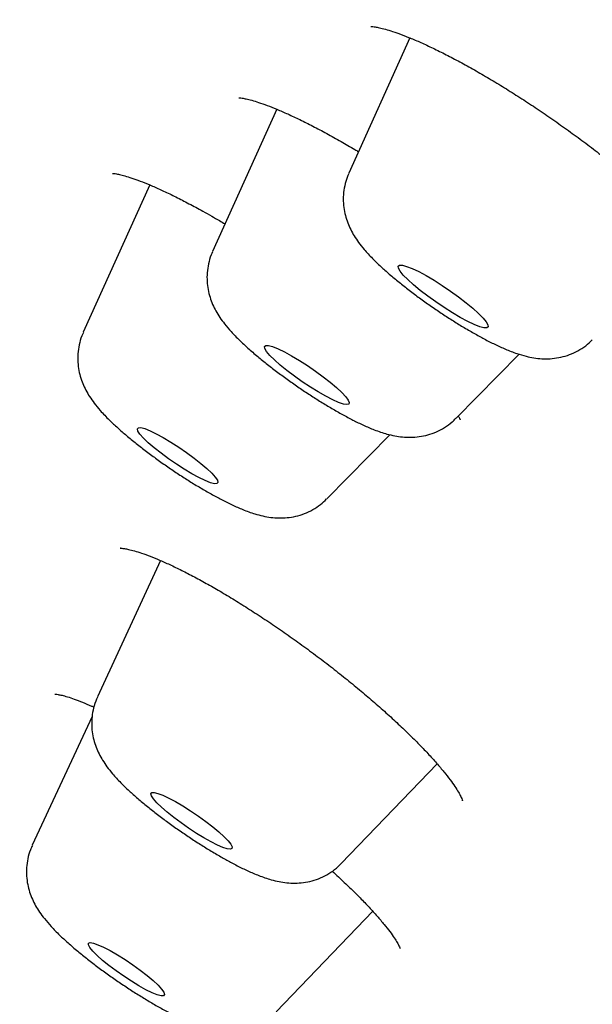
# Model space of a CAD drawing. Units: millimetres. Extents: x 8 to 937, y 12 to 2389.
# Drawn here: x 749 to 754, y 760 to 768 of the extents above; entities that cross this region are included whole.
import ezdxf

# ---------------------------------------------------------------- set-up
doc = ezdxf.new("R2010")
doc.units = ezdxf.units.MM

msp = doc.modelspace()

# ---------------------------------------------------------------- linework, layer by layer
at = {"color": 7, "linetype": 'Continuous', "lineweight": 30}
for p, q in [((752.1965, 767.9032), (751.6917, 766.7824)), ((751.0939, 767.312), (750.5625, 766.1321)), ((750.0414, 766.6848), (749.4914, 765.4639)), ((752.5801, 764.7517), (753.1019, 765.2824)), ((751.5091, 764.0834), (752.0319, 764.6153)), ((750.132, 763.5726), (749.6092, 762.4434)), ((749.565, 762.2818), (749.0692, 761.2145)), ((751.6284, 761.0619), (752.4237, 761.8878)), ((751.0886, 759.8329), (751.8897, 760.6671))]:
    msp.add_line(p, q, dxfattribs=at)
at = {"color": 7, "linetype": 'Continuous', "lineweight": 30, "flags": 128}
for points in [[(752.5494, 765.6255), (752.4809, 765.6689), (752.4121, 765.7153), (752.3454, 765.7633), (752.2831, 765.8112), (752.2273, 765.8573), (752.1798, 765.9001), (752.1423, 765.9382), (752.1161, 765.9702), (752.1021, 765.995), (752.1007, 766.0119), (752.112, 766.0201), (752.1356, 766.0195), (752.1707, 766.0101), (752.2161, 765.9921), (752.2703, 765.9663), (752.3314, 765.9334), (752.3973, 765.8946), (752.4658, 765.8513), (752.5346, 765.8048), (752.6012, 765.7568), (752.6636, 765.709), (752.7194, 765.6628), (752.7669, 765.62), (752.8043, 765.5819), (752.8305, 765.5499), (752.8446, 765.5251), (752.846, 765.5083), (752.8347, 765.5), (752.8111, 765.5006), (752.776, 765.5101), (752.7305, 765.528), (752.6764, 765.5538), (752.6153, 765.5867), (752.5494, 765.6255)], [(751.4386, 764.9693), (751.3727, 765.0099), (751.3058, 765.0542), (751.2403, 765.1005), (751.1786, 765.1472), (751.1228, 765.1924), (751.0751, 765.2347), (751.037, 765.2725), (751.0101, 765.3044), (750.9952, 765.3292), (750.993, 765.3462), (751.0034, 765.3545), (751.0261, 765.3541), (751.0604, 765.3448), (751.1048, 765.327), (751.158, 765.3014), (751.2178, 765.2688), (751.2823, 765.2305), (751.3489, 765.1878), (751.4154, 765.1423), (751.4793, 765.0956), (751.5383, 765.0495), (751.5903, 765.0055), (751.6334, 764.9653), (751.6661, 764.9303), (751.6871, 764.9018), (751.6957, 764.8808), (751.6916, 764.8681), (751.6749, 764.8641), (751.6463, 764.869), (751.6068, 764.8826), (751.5577, 764.9044), (751.501, 764.9337), (751.4386, 764.9693)], [(750.3915, 764.2915), (750.3284, 764.3291), (750.2631, 764.3711), (750.1983, 764.4158), (750.1363, 764.4615), (750.0795, 764.5064), (750.0302, 764.5488), (749.9902, 764.5871), (749.9611, 764.6198), (749.944, 764.6456), (749.9396, 764.6636), (749.9479, 764.6731), (749.9688, 764.6737), (750.0013, 764.6654), (750.0443, 764.6484), (750.096, 764.6235), (750.1546, 764.5916), (750.2177, 764.554), (750.283, 764.512), (750.3479, 764.4673), (750.4099, 764.4217), (750.4666, 764.3768), (750.5159, 764.3343), (750.5559, 764.2961), (750.585, 764.2634), (750.6021, 764.2375), (750.6066, 764.2195), (750.5982, 764.21), (750.5774, 764.2094), (750.5448, 764.2178), (750.5019, 764.2347), (750.4501, 764.2596), (750.3915, 764.2915)], [(750.5502, 761.2413), (750.4912, 761.2744), (750.4286, 761.3125), (750.3645, 761.3544), (750.3012, 761.3985), (750.2412, 761.4433), (750.1864, 761.4871), (750.139, 761.5283), (750.1006, 761.5655), (750.0726, 761.5973), (750.056, 761.6225), (750.0515, 761.6402), (750.0591, 761.6499), (750.0786, 761.6511), (750.1094, 761.6439), (750.1502, 761.6284), (750.1997, 761.6052), (750.256, 761.5752), (750.317, 761.5395), (750.3807, 761.4992), (750.4447, 761.456), (750.5066, 761.4114), (750.5643, 761.3669), (750.6156, 761.3242), (750.6587, 761.2848), (750.6921, 761.2502), (750.7144, 761.2216), (750.7251, 761.2), (750.7235, 761.1862), (750.7099, 761.1807), (750.6846, 761.1838), (750.6486, 761.1952), (750.6033, 761.2146), (750.5502, 761.2413)], [(750.0613, 759.9926), (750.0101, 760.0175), (749.9523, 760.0494), (749.8902, 760.0869), (749.8264, 760.1285), (749.7635, 760.1724), (749.7041, 760.217), (749.6505, 760.2603), (749.6051, 760.3006), (749.5696, 760.3362), (749.5456, 760.3657), (749.5339, 760.3879), (749.5351, 760.4018), (749.5491, 760.407), (749.5754, 760.4031), (749.6129, 760.3903), (749.66, 760.3692), (749.7148, 760.3407), (749.775, 760.3058), (749.8383, 760.2661), (749.902, 760.2231), (749.9635, 760.1786), (750.0202, 760.1345), (750.07, 760.0924), (750.1106, 760.0543), (750.1405, 760.0216), (750.1585, 759.9956), (750.1637, 759.9774), (750.1561, 759.9678), (750.1358, 759.9672), (750.1038, 759.9756), (750.0613, 759.9926)]]:
    msp.add_lwpolyline(points, dxfattribs=at)
at = {"color": 7, "linetype": 'Continuous', "lineweight": 30}
for points, knots in [([(813.7518, 750.6438), (813.7799, 750.6871), (813.8326, 750.7678), (813.8988, 750.8764), (813.9495, 750.9656), (813.9856, 751.0331), (814.0168, 751.0943), (814.0475, 751.1577), (814.0777, 751.2239), (814.1186, 751.3191), (814.1665, 751.4434), (814.2156, 751.5922), (814.2574, 751.7425), (814.2917, 751.8924), (814.3187, 752.0434), (814.3381, 752.1881), (814.3508, 752.3261), (814.3576, 752.4544), (814.3597, 752.574), (814.3583, 752.685), (814.3538, 752.7917), (814.3466, 752.8959), (814.3366, 753.0012), (814.3231, 753.1117), (814.3052, 753.2317), (814.2824, 753.3603), (814.2551, 753.491), (814.2275, 753.609), (814.1997, 753.7169), (814.173, 753.8127), (814.1476, 753.8987), (814.122, 753.9812), (814.0932, 754.0694), (814.063, 754.1574), (814.0336, 754.2398), (814.0053, 754.3162), (813.9763, 754.3917), (813.9458, 754.4689), (813.9132, 754.5488), (813.8785, 754.6313), (813.8401, 754.7199), (813.8009, 754.8076), (813.7611, 754.8944), (813.7215, 754.9783), (813.6781, 755.0682), (813.6328, 755.1598), (813.5886, 755.2471), (813.5482, 755.325), (813.5127, 755.3924), (813.4817, 755.4505), (813.4447, 755.519), (813.3962, 755.6073), (813.3306, 755.724), (813.2558, 755.8539), (813.1634, 756.0104), (813.0556, 756.1878), (812.9333, 756.3827), (812.8112, 756.5717), (812.6922, 756.7513), (812.5749, 756.9245), (812.4554, 757.0972), (812.3293, 757.2757), (812.1924, 757.4658), (812.0402, 757.6729), (811.8679, 757.9026), (811.7134, 758.104), (811.5854, 758.2683), (811.4954, 758.3826), (811.4117, 758.4881), (811.3375, 758.5808), (811.2734, 758.6605), (811.2203, 758.726), (811.1783, 758.7777), (811.1459, 758.8175), (811.1176, 758.852), (811.0888, 758.8872), (811.0435, 758.9423), (810.9776, 759.0222), (810.8866, 759.1317), (810.7786, 759.2605), (810.653, 759.4092), (810.5104, 759.5763), (810.3213, 759.7955), (810.0832, 760.0675), (809.791, 760.3957), (809.5001, 760.7167), (809.2141, 761.0275), (808.9369, 761.3248), (808.6425, 761.6363), (808.3307, 761.9619), (808.047, 762.2543), (807.8053, 762.5009), (807.6193, 762.6893), (807.4537, 762.8559), (807.3093, 763.0005), (807.1868, 763.1227), (807.0898, 763.219), (807.0168, 763.2913), (806.9627, 763.3448), (806.913, 763.3938), (806.8584, 763.4476), (806.7931, 763.5118), (806.717, 763.5865), (806.6171, 763.6843), (806.49, 763.8083), (806.3319, 763.9619), (806.1523, 764.1356), (805.9564, 764.3239), (805.745, 764.5261), (805.5206, 764.7394), (805.2856, 764.9614), (805.0482, 765.1845), (804.7438, 765.4687), (804.3764, 765.8092), (803.9631, 766.1883), (803.5828, 766.5342), (803.2358, 766.8476), (802.9068, 767.1425), (802.5858, 767.4287), (802.2571, 767.7199), (801.9045, 768.0302), (801.5227, 768.3641), (801.1107, 768.722), (800.6676, 769.104), (800.1925, 769.5106), (799.7471, 769.8888), (799.3385, 770.2335), (798.9735, 770.5397), (798.5934, 770.8569), (798.203, 771.1808), (797.8138, 771.502), (797.4175, 771.8273), (797.024, 772.1487), (796.6364, 772.4635), (796.279, 772.7524), (795.9526, 773.0151), (795.6578, 773.2515), (795.3952, 773.4614), (795.1654, 773.6445), (794.9794, 773.7923), (794.8336, 773.908), (794.7217, 773.9966), (794.614, 774.0818), (794.4911, 774.179), (794.3376, 774.3), (794.1506, 774.4473), (793.932, 774.619), (793.6881, 774.8101), (793.4275, 775.0137), (793.158, 775.2236), (792.8017, 775.5003), (792.3526, 775.8475), (791.804, 776.2692), (791.1629, 776.7592), (790.4216, 777.3216), (789.5726, 777.9603), (788.6913, 778.6176), (787.755, 779.3097), (786.7815, 780.0226), (785.7773, 780.7508), (784.7855, 781.4633), (783.8072, 782.1597), (782.8434, 782.8397), (781.895, 783.5029), (780.9573, 784.1532), (779.9769, 784.8273), (778.9439, 785.5312), (777.8542, 786.2665), (776.753, 787.0023), (775.6411, 787.7378), (774.5194, 788.472), (773.3871, 789.2055), (772.2492, 789.9346), (771.1033, 790.6607), (769.949, 791.3837), (768.7799, 792.1074), (767.8815, 792.6568), (767.2559, 793.0363), (766.9058, 793.2478), (766.5548, 793.459), (766.2065, 793.6679), (765.8717, 793.8678), (765.5459, 794.0617), (765.2406, 794.2428), (764.9599, 794.4086), (764.7232, 794.548), (764.5494, 794.6502), (764.4286, 794.7211), (764.3511, 794.7665), (764.2882, 794.8033), (764.2388, 794.8322), (764.1909, 794.8602), (764.1298, 794.8959), (764.0374, 794.9499), (763.9155, 795.0209), (763.7711, 795.105), (763.6152, 795.1957), (763.4503, 795.2913), (763.2262, 795.421), (762.9367, 795.5881), (762.5758, 795.7954), (762.1871, 796.0177), (761.7765, 796.2512), (761.1811, 796.588), (760.4178, 797.0156), (759.5002, 797.5231), (758.6033, 798.0124), (757.7849, 798.4526), (757.0381, 798.849), (756.352, 799.2089), (755.6614, 799.5665), (754.9629, 799.9235), (754.3805, 800.2169), (753.9141, 800.4492), (753.5641, 800.6222), (753.2128, 800.7945), (752.8606, 800.9658), (752.5083, 801.1356), (752.1639, 801.3002), (751.8364, 801.4553), (751.5319, 801.5983), (751.2516, 801.7289), (750.9952, 801.8474), (750.7639, 801.9536), (750.5853, 802.0349), (750.4538, 802.0946), (750.3665, 802.1341), (750.2936, 802.167), (750.2379, 802.1921), (750.193, 802.2122), (750.1432, 802.2346), (750.0749, 802.2652), (749.9812, 802.3071), (749.8644, 802.3591), (749.7248, 802.421), (749.5638, 802.492), (749.382, 802.5717), (749.1802, 802.6596), (748.9622, 802.7537), (748.6404, 802.8915), (748.2337, 803.0631), (747.757, 803.2599), (747.3113, 803.4401), (746.8953, 803.6046), (746.5079, 803.7544), (746.1457, 803.8915), (745.8417, 804.004), (745.5879, 804.0962), (745.3793, 804.1708), (745.1767, 804.2422), (744.9803, 804.3103), (744.7944, 804.3737), (744.6344, 804.4274), (744.5016, 804.4715), (744.3929, 804.5071), (744.2871, 804.5415), (744.175, 804.5776), (744.0482, 804.6178), (743.906, 804.6624), (743.7487, 804.7108), (743.5779, 804.7625), (743.3993, 804.8153), (743.2187, 804.8675), (743.0409, 804.9176), (742.7888, 804.9869), (742.4682, 805.071), (742.1466, 805.1497), (741.8987, 805.2068), (741.7221, 805.2457), (741.5591, 805.2801), (741.4091, 805.3104), (741.2689, 805.3375), (741.1307, 805.3631), (740.9918, 805.3875), (740.8503, 805.411), (740.7112, 805.4327), (740.5751, 805.4525), (740.4425, 805.4705), (740.3082, 805.4872), (740.1806, 805.5017), (740.0583, 805.5141), (739.9473, 805.5243), (739.841, 805.5329), (739.744, 805.5397), (739.6561, 805.5451), (739.5705, 805.5496), (739.4815, 805.5534), (739.3813, 805.5566), (739.2698, 805.5587), (739.1538, 805.5592), (739.0419, 805.5579), (738.9407, 805.5553), (738.8502, 805.5516), (738.7641, 805.5471), (738.6756, 805.5412), (738.5783, 805.5332), (738.474, 805.5229), (738.371, 805.5106), (738.2772, 805.4976), (738.1946, 805.4847), (738.1161, 805.4712), (738.0358, 805.4559), (737.942, 805.4363), (737.8371, 805.4119), (737.7205, 805.3812), (737.6023, 805.3463), (737.4804, 805.306), (737.3455, 805.2562), (737.2002, 805.1955), (737.0473, 805.1228), (736.8946, 805.0407), (736.7353, 804.9442), (736.5843, 804.8401), (736.45, 804.7359), (736.3403, 804.6425), (736.26, 804.5679), (736.2049, 804.5137), (736.1613, 804.4695), (736.1047, 804.4094), (736.0356, 804.3317), (735.9561, 804.2358), (735.8681, 804.1217), (735.808, 804.0381), (735.7761, 803.9937)], [0, 0, 0, 0, 0.001814, 0.003391, 0.004732, 0.00585, 0.006955, 0.008123, 0.009354, 0.010649, 0.013461, 0.016319, 0.01897, 0.021915, 0.024896, 0.027666, 0.030403, 0.033136, 0.035469, 0.037799, 0.040084, 0.042226, 0.044428, 0.046859, 0.049412, 0.05219, 0.054924, 0.057599, 0.060105, 0.062305, 0.063881, 0.065668, 0.067647, 0.069561, 0.071324, 0.072938, 0.074487, 0.07619, 0.07789, 0.079588, 0.081428, 0.083516, 0.085156, 0.086922, 0.088815, 0.090806, 0.092644, 0.094236, 0.095619, 0.096793, 0.097804, 0.09983, 0.102218, 0.10494, 0.107717, 0.111646, 0.11553, 0.119243, 0.122698, 0.125919, 0.129178, 0.132517, 0.135979, 0.139785, 0.143967, 0.148526, 0.150651, 0.152737, 0.154591, 0.156211, 0.157596, 0.158746, 0.159616, 0.160277, 0.160803, 0.161405, 0.162095, 0.163647, 0.165516, 0.167703, 0.170209, 0.173032, 0.176083, 0.181111, 0.186422, 0.192017, 0.19648, 0.201108, 0.205901, 0.21086, 0.215966, 0.219087, 0.221872, 0.224321, 0.226436, 0.228215, 0.229658, 0.230629, 0.231353, 0.231979, 0.232754, 0.233681, 0.234755, 0.235974, 0.237887, 0.240074, 0.242534, 0.245269, 0.248039, 0.251041, 0.254195, 0.257275, 0.260268, 0.265891, 0.271178, 0.275614, 0.279782, 0.283682, 0.287316, 0.291073, 0.295114, 0.299438, 0.304045, 0.308935, 0.314108, 0.319564, 0.323281, 0.327119, 0.331078, 0.335157, 0.339204, 0.343016, 0.347205, 0.351066, 0.3546, 0.357806, 0.360685, 0.363236, 0.36546, 0.367356, 0.368613, 0.369663, 0.370576, 0.371708, 0.373188, 0.374967, 0.377044, 0.379405, 0.381876, 0.384401, 0.38698, 0.391849, 0.396901, 0.402134, 0.409429, 0.417051, 0.424988, 0.432929, 0.441793, 0.450487, 0.45901, 0.467364, 0.475548, 0.483562, 0.491408, 0.499225, 0.508235, 0.517327, 0.526501, 0.535757, 0.545095, 0.554514, 0.564063, 0.573592, 0.583291, 0.59316, 0.603199, 0.606177, 0.609169, 0.612176, 0.615197, 0.618141, 0.62082, 0.62363, 0.626063, 0.628119, 0.629799, 0.630601, 0.631277, 0.631825, 0.632247, 0.63257, 0.633079, 0.63385, 0.63499, 0.636276, 0.637643, 0.639091, 0.64062, 0.643553, 0.646744, 0.650195, 0.653904, 0.657725, 0.666189, 0.674564, 0.682849, 0.691045, 0.697538, 0.704069, 0.710764, 0.717621, 0.724642, 0.728149, 0.731696, 0.735283, 0.738909, 0.742575, 0.74625, 0.749721, 0.752947, 0.755971, 0.758742, 0.761258, 0.763521, 0.764604, 0.765596, 0.766406, 0.767022, 0.767446, 0.767898, 0.76868, 0.769723, 0.771027, 0.772593, 0.774419, 0.776468, 0.778769, 0.781323, 0.783977, 0.789937, 0.795624, 0.801036, 0.806175, 0.811039, 0.81563, 0.820044, 0.822861, 0.825627, 0.828341, 0.831003, 0.833593, 0.835953, 0.837622, 0.839127, 0.840512, 0.842076, 0.843875, 0.845909, 0.848178, 0.850683, 0.853377, 0.856074, 0.85875, 0.861406, 0.867588, 0.873659, 0.876752, 0.879657, 0.882372, 0.884899, 0.887235, 0.889535, 0.892014, 0.894444, 0.896952, 0.899384, 0.901733, 0.904115, 0.906708, 0.908793, 0.910971, 0.913013, 0.914864, 0.916525, 0.918047, 0.919738, 0.921645, 0.923877, 0.926306, 0.928588, 0.930644, 0.932475, 0.934128, 0.935902, 0.93791, 0.940152, 0.942437, 0.944454, 0.946169, 0.947757, 0.949512, 0.951379, 0.953898, 0.956399, 0.959053, 0.96178, 0.964538, 0.968075, 0.971452, 0.974716, 0.978202, 0.982047, 0.984821, 0.987378, 0.989744, 0.990504, 0.99143, 0.99262, 0.994075, 0.99579, 0.997766, 1, 1, 1, 1]), ([(751.8739, 767.9966), (751.8736, 767.9966), (751.872, 767.9964), (751.881, 767.9968), (751.9012, 767.995), (751.9348, 767.9895), (751.9803, 767.9789), (752.0379, 767.9621), (752.1067, 767.9387), (752.1866, 767.9079), (752.2767, 767.8698), (752.3759, 767.8242), (752.4831, 767.7716), (752.5969, 767.7122), (752.7161, 767.6467), (752.8392, 767.5756), (752.965, 767.4998), (753.0923, 767.4198), (753.2208, 767.336), (753.35, 767.2485), (753.4795, 767.1578), (753.6078, 767.0647), (753.7338, 766.9701), (753.8561, 766.8749), (753.9735, 766.7802), (754.0849, 766.6868), (754.189, 766.5958), (754.2857, 766.5077), (754.3747, 766.4226), (754.456, 766.3408), (754.5285, 766.2635), (754.5914, 766.1919), (754.6439, 766.1273), (754.684, 766.073), (754.7124, 766.0299), (754.7309, 765.9979), (754.7412, 765.9768), (754.7449, 765.9663), (754.7445, 765.9677), (754.7444, 765.9681)], [0, 0, 0, 0, 0.004872, 0.025238, 0.046948, 0.070138, 0.094725, 0.120212, 0.146925, 0.174805, 0.203621, 0.233162, 0.263232, 0.293658, 0.32429, 0.355, 0.385662, 0.416095, 0.446566, 0.477339, 0.508348, 0.539517, 0.570757, 0.601942, 0.632986, 0.663811, 0.694331, 0.724381, 0.754504, 0.784711, 0.814824, 0.844645, 0.87393, 0.902389, 0.926958, 0.949946, 0.971203, 0.991327, 1, 1, 1, 1]), ([(750.7802, 767.4062), (750.7798, 767.4061), (750.7782, 767.406), (750.7873, 767.4062), (750.8075, 767.4039), (750.841, 767.3978), (750.8866, 767.3864), (750.944, 767.3689), (751.0135, 767.3443), (751.0943, 767.3124), (751.1853, 767.2729), (751.2854, 767.2261), (751.3932, 767.1723), (751.5073, 767.1119), (751.6238, 767.0469), (751.7127, 766.9954), (751.7616, 766.966), (751.7717, 766.9599)], [0, 0, 0, 0, 0.013948, 0.069969, 0.129677, 0.19334, 0.259191, 0.329945, 0.40482, 0.483067, 0.56392, 0.646665, 0.730664, 0.815373, 0.900354, 0.979508, 1, 1, 1, 1]), ([(749.7346, 766.7801), (749.7343, 766.7801), (749.7331, 766.78), (749.7436, 766.7797), (749.7663, 766.7765), (749.8016, 766.769), (749.8492, 766.7561), (749.9093, 766.7367), (749.9813, 766.7101), (750.0641, 766.676), (750.1568, 766.6344), (750.258, 766.5857), (750.3665, 766.5302), (750.4666, 766.4761), (750.5515, 766.4282), (750.6128, 766.393), (750.65, 766.3706), (750.6657, 766.3612)], [0, 0, 0, 0, 0.022288, 0.079997, 0.140739, 0.206255, 0.277264, 0.353139, 0.43307, 0.516166, 0.601572, 0.688524, 0.776383, 0.864646, 0.920169, 0.966396, 1, 1, 1, 1]), ([(751.6914, 766.7805), (751.6824, 766.7585), (751.6638, 766.7131), (751.6492, 766.6409), (751.644, 766.5681), (751.6487, 766.498), (751.6616, 766.4318), (751.6813, 766.3701), (751.7067, 766.3129), (751.7372, 766.2587), (751.7743, 766.2042), (751.8231, 766.1431), (751.8832, 766.0783), (751.9532, 766.0108), (752.0271, 765.9451), (752.1061, 765.8793), (752.1905, 765.8129), (752.2773, 765.748), (752.3662, 765.6846), (752.4564, 765.6231), (752.5472, 765.564), (752.6377, 765.508), (752.7272, 765.4555), (752.8155, 765.407), (752.903, 765.3625), (752.9922, 765.3217), (753.0767, 765.2889), (753.1543, 765.2656), (753.2234, 765.2512), (753.29, 765.2438), (753.3592, 765.2436), (753.4306, 765.2522), (753.5025, 765.2709), (753.5729, 765.3), (753.6387, 765.3402), (753.6844, 765.375), (753.705, 765.3984), (753.7085, 765.4024)], [0, 0, 0, 0, 0.022177, 0.045902, 0.068888, 0.091282, 0.113239, 0.134989, 0.156946, 0.179904, 0.20536, 0.236105, 0.27739, 0.314401, 0.348738, 0.384623, 0.419042, 0.452683, 0.485922, 0.518996, 0.552085, 0.585315, 0.618893, 0.653106, 0.688434, 0.725819, 0.767544, 0.800685, 0.826639, 0.85109, 0.874873, 0.898627, 0.922529, 0.94661, 0.970825, 0.995136, 1, 1, 1, 1]), ([(750.5635, 766.1308), (750.5591, 766.1221), (750.5433, 766.0902), (750.5276, 766.0313), (750.5162, 765.9577), (750.5158, 765.8858), (750.5243, 765.8174), (750.5404, 765.7532), (750.5628, 765.6936), (750.5905, 765.638), (750.6236, 765.5842), (750.6651, 765.5277), (750.7182, 765.4656), (750.7823, 765.4), (750.8558, 765.3316), (750.9336, 765.2646), (751.0168, 765.1971), (751.1024, 765.1315), (751.1903, 765.0672), (751.2799, 765.0046), (751.3705, 764.9442), (751.4613, 764.8865), (751.5514, 764.8322), (751.6403, 764.7815), (751.728, 764.7349), (751.8158, 764.6923), (751.9082, 764.6529), (751.9918, 764.6241), (752.07, 764.6053), (752.1356, 764.5955), (752.2039, 764.5924), (752.2745, 764.5976), (752.3465, 764.6124), (752.4177, 764.6376), (752.4855, 764.6737), (752.54, 764.7119), (752.5681, 764.7412), (752.5782, 764.7517)], [0, 0, 0, 0, 0.009093, 0.033293, 0.056667, 0.079368, 0.101544, 0.123367, 0.145145, 0.16742, 0.191258, 0.218628, 0.253308, 0.293519, 0.329196, 0.366454, 0.401537, 0.435522, 0.468935, 0.502069, 0.53513, 0.568262, 0.601628, 0.635465, 0.670131, 0.706275, 0.745291, 0.790997, 0.817446, 0.842415, 0.866342, 0.890067, 0.913899, 0.937919, 0.962088, 0.986367, 1, 1, 1, 1]), ([(749.4919, 765.4628), (749.49, 765.4593), (749.4758, 765.4326), (749.4605, 765.379), (749.4465, 765.3052), (749.4441, 765.2327), (749.4507, 765.1635), (749.4654, 765.0983), (749.4865, 765.0378), (749.5131, 764.9814), (749.5449, 764.9275), (749.5842, 764.8722), (749.637, 764.8085), (749.7012, 764.7415), (749.7746, 764.6726), (749.8492, 764.6076), (749.9289, 764.5423), (750.0139, 764.4764), (750.1014, 764.4118), (750.1907, 764.3489), (750.2812, 764.288), (750.372, 764.2297), (750.4622, 764.1746), (750.5514, 764.1232), (750.6393, 764.0758), (750.7269, 764.0324), (750.8177, 763.9925), (750.9005, 763.9623), (750.9771, 763.9417), (751.0432, 763.9297), (751.1106, 763.9244), (751.1806, 763.9267), (751.2523, 763.9383), (751.324, 763.9601), (751.3931, 763.9927), (751.4559, 764.0333), (751.4913, 764.0671), (751.5079, 764.0831)], [0, 0, 0, 0, 0.003797, 0.028194, 0.051729, 0.07456, 0.096833, 0.118711, 0.140465, 0.162564, 0.185939, 0.212318, 0.244968, 0.289398, 0.325378, 0.359186, 0.394545, 0.428693, 0.462191, 0.49536, 0.528419, 0.561525, 0.594824, 0.628539, 0.662996, 0.698762, 0.737012, 0.780794, 0.808998, 0.834493, 0.858636, 0.882366, 0.906152, 0.930112, 0.954235, 0.978481, 1, 1, 1, 1]), ([(752.5981, 764.7699), (752.5996, 764.7673), (752.6063, 764.7557), (752.6111, 764.745), (752.6137, 764.7371), (752.6132, 764.739), (752.6132, 764.7391)], [0, 0, 0, 0, 0.127928, 0.561369, 0.965152, 1, 1, 1, 1]), ([(749.7987, 763.6748), (749.7984, 763.6747), (749.7975, 763.6747), (749.8085, 763.6746), (749.8311, 763.672), (749.8667, 763.6652), (749.9145, 763.653), (749.9744, 763.6343), (750.0459, 763.6084), (750.1279, 763.575), (750.2193, 763.5341), (750.319, 763.4858), (750.4254, 763.4305), (750.5374, 763.3689), (750.6542, 763.3012), (750.7753, 763.2277), (750.9004, 763.1486), (751.0281, 763.0645), (751.1573, 762.9762), (751.2866, 762.8846), (751.4147, 762.7905), (751.5404, 762.6949), (751.6622, 762.5988), (751.7795, 762.5028), (751.8922, 762.4071), (752.0003, 762.3118), (752.1028, 762.2177), (752.1988, 762.1257), (752.287, 762.0371), (752.3663, 761.9532), (752.4357, 761.8751), (752.4946, 761.804), (752.5423, 761.7415), (752.5793, 761.6876), (752.6063, 761.6431), (752.6229, 761.6101), (752.631, 761.5907), (752.6332, 761.582), (752.6329, 761.5837), (752.6329, 761.584)], [0, 0, 0, 0, 0.008562, 0.028343, 0.049645, 0.072649, 0.097315, 0.123462, 0.150835, 0.179152, 0.208148, 0.237592, 0.267302, 0.297042, 0.326772, 0.35694, 0.387461, 0.418245, 0.449196, 0.480217, 0.511184, 0.542024, 0.572671, 0.602911, 0.633184, 0.663693, 0.694358, 0.725057, 0.755612, 0.785854, 0.815599, 0.844648, 0.872785, 0.899924, 0.926828, 0.952885, 0.974899, 0.995509, 1, 1, 1, 1]), ([(749.2555, 762.4662), (749.2552, 762.4662), (749.2535, 762.4661), (749.2622, 762.466), (749.2817, 762.4633), (749.3144, 762.4566), (749.3591, 762.4444), (749.4161, 762.4257), (749.4834, 762.4001), (749.5371, 762.3774), (749.5668, 762.3642), (749.57, 762.3628)], [0, 0, 0, 0, 0.024495, 0.135301, 0.255574, 0.386, 0.526054, 0.674339, 0.829046, 0.981875, 1, 1, 1, 1]), ([(749.6088, 762.4421), (749.5991, 762.4184), (749.5796, 762.3712), (749.5645, 762.2973), (749.5593, 762.2244), (749.5639, 762.1543), (749.5768, 762.0881), (749.5965, 762.0264), (749.6219, 761.9692), (749.6524, 761.9149), (749.6894, 761.8604), (749.7382, 761.7994), (749.7983, 761.7346), (749.8682, 761.6672), (749.9421, 761.6014), (750.0211, 761.5357), (750.1055, 761.4693), (750.1922, 761.4044), (750.2811, 761.3409), (750.3714, 761.2794), (750.4622, 761.2203), (750.5526, 761.1643), (750.6402, 761.1129), (750.6957, 761.0827), (750.7226, 761.068)], [0, 0, 0, 0, 0.036693, 0.073066, 0.108305, 0.142635, 0.176295, 0.209636, 0.243292, 0.278477, 0.31748, 0.364573, 0.427792, 0.48455, 0.537196, 0.592217, 0.644985, 0.696557, 0.747511, 0.798211, 0.848933, 0.89987, 0.951339, 1, 1, 1, 1]), ([(749.0701, 761.2127), (749.0642, 761.2006), (749.0469, 761.1653), (749.0305, 761.103), (749.0201, 761.0293), (749.0203, 760.9577), (749.0294, 760.8896), (749.0461, 760.8257), (749.0689, 760.7664), (749.0969, 760.711), (749.1305, 760.6572), (749.1727, 760.6003), (749.2266, 760.5381), (749.2911, 760.4724), (749.3646, 760.4044), (749.4425, 760.3376), (749.5258, 760.2703), (749.6115, 760.2047), (749.6995, 760.1405), (749.7892, 760.0781), (749.8799, 760.0178), (749.9706, 759.9603), (750.0607, 759.9061), (750.1495, 759.8557), (750.2371, 759.8094), (750.2972, 759.7804), (750.3287, 759.7662), (750.3322, 759.7646)], [0, 0, 0, 0, 0.01763, 0.051411, 0.084054, 0.115769, 0.146765, 0.177289, 0.20779, 0.239063, 0.272672, 0.311494, 0.36108, 0.416609, 0.466304, 0.518202, 0.56719, 0.614699, 0.661435, 0.707801, 0.754078, 0.800464, 0.847194, 0.894605, 0.943215, 0.993811, 1, 1, 1, 1]), ([(750.7226, 761.068), (750.7375, 761.0602), (750.7829, 761.0363), (750.8574, 761.0001), (750.9499, 760.9604), (751.0333, 760.9315), (751.1111, 760.9123), (751.1767, 760.9022), (751.2448, 760.8988), (751.3154, 760.9035), (751.3873, 760.9178), (751.4586, 760.9424), (751.5267, 760.978), (751.5841, 761.0179), (751.6147, 761.0495), (751.6272, 761.0625)], [0, 0, 0, 0, 0.050843, 0.154801, 0.265525, 0.394823, 0.470741, 0.542079, 0.610303, 0.677867, 0.745716, 0.814102, 0.882915, 0.952047, 1, 1, 1, 1]), ([(751.5534, 760.9993), (751.5711, 760.9833), (751.6228, 760.9366), (751.7006, 760.8624), (751.7856, 760.7784), (751.861, 760.6996), (751.9276, 760.626), (751.985, 760.558), (752.0324, 760.4973), (752.068, 760.4469), (752.0926, 760.4078), (752.1078, 760.3796), (752.1152, 760.3635), (752.1173, 760.3563), (752.1169, 760.3582), (752.1169, 760.3583)], [0, 0, 0, 0, 0.051289, 0.1496964, 0.2461597, 0.3403555, 0.4352978, 0.5297687, 0.6230602, 0.7141823, 0.7930772, 0.8668523, 0.9349339, 0.9974336, 1, 1, 1, 1])]:
    msp.add_open_spline(points, degree=3, knots=knots, dxfattribs=at)

doc.saveas('drawing.dxf')
